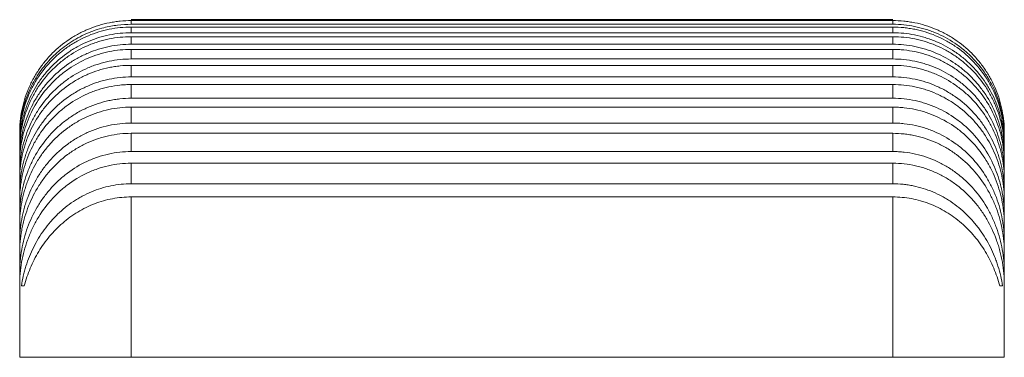
# Model space of a CAD drawing. Units: millimetres. Extents: x 155 to 1332, y 302 to 764.
# Drawn here: x 1067 to 1332, y 673 to 764 of the extents above; entities that cross this region are included whole.
import ezdxf

# ---------------------------------------------------------------- set-up
doc = ezdxf.new("R2010")
doc.units = ezdxf.units.MM
doc.header["$LTSCALE"] = 5

msp = doc.modelspace()

# ---------------------------------------------------------------- linework, layer by layer
at = {"color": 7, "linetype": 'Continuous', "lineweight": 15}
for p, q in [((1097.25, 764.18), (1302.25, 764.18)), ((1097.25, 763.92), (1097.25, 762.93)), ((1302.25, 763.92), (1097.25, 763.92)), ((1302.25, 762.93), (1302.25, 763.92)), ((1097.25, 762.93), (1302.25, 762.93)), ((1097.25, 762.17), (1097.25, 760.66)), ((1302.25, 762.17), (1097.25, 762.17)), ((1097.25, 760.66), (1302.25, 760.66)), ((1302.25, 760.66), (1302.25, 762.17)), ((1097.25, 759.59), (1097.25, 757.55)), ((1302.25, 759.59), (1097.25, 759.59)), ((1302.25, 757.55), (1302.25, 759.59)), ((1097.25, 757.55), (1302.25, 757.55)), ((1097.25, 756.16), (1097.25, 753.58)), ((1302.25, 756.16), (1097.25, 756.16)), ((1302.25, 753.58), (1302.25, 756.16)), ((1097.25, 753.58), (1302.25, 753.58)), ((1097.25, 751.87), (1097.25, 748.74)), ((1302.25, 751.87), (1097.25, 751.87)), ((1302.25, 748.74), (1302.25, 751.87)), ((1097.25, 748.74), (1302.25, 748.74)), ((1097.25, 746.69), (1097.25, 742.99)), ((1302.25, 746.69), (1097.25, 746.69)), ((1302.25, 742.99), (1302.25, 746.69)), ((1097.25, 742.99), (1302.25, 742.99)), ((1097.25, 740.6), (1097.25, 736.31)), ((1302.25, 740.6), (1097.25, 740.6)), ((1302.25, 736.31), (1302.25, 740.6)), ((1067.4, 734.76), (1067.25, 732.79)), ((1097.25, 736.31), (1302.25, 736.31)), ((1067.25, 732.79), (1067.25, 733.85)), ((1067.25, 730.37), (1067.25, 731.98)), ((1097.25, 733.55), (1097.25, 728.64)), ((1302.25, 733.55), (1097.25, 733.55)), ((1302.25, 728.64), (1302.25, 733.55)), ((1332.25, 731.98), (1332.25, 730.37)), ((1067.25, 727.05), (1067.25, 729.23)), ((1332.25, 729.23), (1332.25, 727.05)), ((1067.25, 725.57), (1067.25, 727.05)), ((1097.25, 728.64), (1302.25, 728.64)), ((1332.25, 725.57), (1332.25, 727.05)), ((1067.25, 722.82), (1067.25, 725.57)), ((1097.25, 725.5), (1097.25, 719.95)), ((1302.25, 725.5), (1097.25, 725.5)), ((1302.25, 719.95), (1302.25, 725.5)), ((1332.25, 725.57), (1332.25, 722.82)), ((1067.25, 720.98), (1067.25, 722.82)), ((1067.25, 717.64), (1067.25, 720.98)), ((1332.25, 720.98), (1332.25, 722.82)), ((1332.25, 720.98), (1332.25, 717.64)), ((1097.25, 719.95), (1302.25, 719.95)), ((1067.25, 715.44), (1067.25, 717.64)), ((1097.25, 716.41), (1097.25, 673.18)), ((1302.25, 716.41), (1097.25, 716.41)), ((1302.25, 673.18), (1302.25, 716.41)), ((1332.25, 715.44), (1332.25, 717.64)), ((1067.25, 711.48), (1067.25, 715.44)), ((1332.25, 715.44), (1332.25, 711.48)), ((1067.25, 708.91), (1067.25, 711.48)), ((1332.25, 708.91), (1332.25, 711.48)), ((1067.25, 704.3), (1067.25, 708.91)), ((1332.25, 708.91), (1332.25, 704.3)), ((1067.25, 701.34), (1067.25, 704.3)), ((1332.25, 701.34), (1332.25, 704.3)), ((1067.25, 696.06), (1067.25, 701.34)), ((1332.25, 701.34), (1332.25, 696.06)), ((1067.25, 692.67), (1067.25, 696.06)), ((1332.25, 692.67), (1332.25, 696.06)), ((1067.25, 673.18), (1067.25, 692.67)), ((1332.25, 692.67), (1332.25, 673.18)), ((1097.25, 673.18), (1302.25, 673.18))]:
    msp.add_line(p, q, dxfattribs=at)
for points, knots in [([(1067.25, 733.85), (1067.25, 734.34), (1067.26, 734.83), (1067.31, 735.82), (1067.34, 736.32), (1067.49, 737.79), (1067.63, 738.76), (1068.21, 741.65), (1068.77, 743.52), (1069.71, 745.8), (1069.92, 746.26), (1070.34, 747.15), (1070.56, 747.59), (1071.25, 748.89), (1072.26, 750.57), (1073.42, 752.15), (1074.35, 753.29), (1074.67, 753.66), (1075.34, 754.4), (1075.68, 754.76), (1077.42, 756.51), (1078.93, 757.75), (1081.37, 759.39), (1082.22, 759.9), (1083.52, 760.6), (1083.97, 760.82), (1084.86, 761.24), (1085.31, 761.44), (1087.58, 762.39), (1089.45, 762.96), (1091.86, 763.44), (1092.34, 763.52), (1093.32, 763.67), (1093.82, 763.73), (1095.29, 763.88), (1096.27, 763.92), (1097.25, 763.92)], [0, 0, 0, 0, 0.03125, 0.03125, 0.0625, 0.0625, 0.125, 0.125, 0.25, 0.25, 0.28125, 0.28125, 0.3125, 0.3125, 0.375, 0.4375, 0.4375, 0.46875, 0.46875, 0.5, 0.5, 0.625, 0.625, 0.6875, 0.6875, 0.71875, 0.71875, 0.75, 0.75, 0.875, 0.875, 0.90625, 0.90625, 0.9375, 0.9375, 1, 1, 1, 1]), ([(1302.25, 763.92), (1303.23, 763.92), (1304.21, 763.88), (1305.68, 763.73), (1306.18, 763.67), (1307.15, 763.52), (1307.64, 763.44), (1310.05, 762.96), (1311.92, 762.39), (1314.19, 761.44), (1314.64, 761.24), (1315.53, 760.82), (1315.98, 760.6), (1317.28, 759.89), (1318.12, 759.39), (1320.56, 757.75), (1322.07, 756.51), (1323.82, 754.76), (1324.16, 754.4), (1324.82, 753.66), (1325.14, 753.29), (1326.08, 752.15), (1326.66, 751.36), (1327.74, 749.73), (1328.24, 748.89), (1329.17, 747.16), (1329.59, 746.26), (1330.72, 743.52), (1331.29, 741.65), (1331.86, 738.76), (1332.01, 737.79), (1332.2, 735.82), (1332.25, 734.83), (1332.25, 733.85)], [0, 0, 0, 0, 0.0625, 0.0625, 0.09375, 0.09375, 0.125, 0.125, 0.25, 0.25, 0.28125, 0.28125, 0.3125, 0.3125, 0.375, 0.375, 0.5, 0.5, 0.53125, 0.53125, 0.5625, 0.5625, 0.625, 0.625, 0.6875, 0.6875, 0.75, 0.75, 0.875, 0.875, 0.9375, 0.9375, 1, 1, 1, 1]), ([(1067.25, 731.98), (1067.25, 732.97), (1067.3, 733.95), (1067.44, 735.43), (1067.5, 735.92), (1067.64, 736.9), (1067.73, 737.39), (1068.2, 739.8), (1068.77, 741.68), (1069.7, 743.96), (1069.9, 744.41), (1070.32, 745.31), (1070.54, 745.75), (1071.24, 747.06), (1071.74, 747.91), (1073.36, 750.36), (1074.6, 751.88), (1076.35, 753.65), (1076.71, 753.99), (1077.43, 754.66), (1077.81, 754.98), (1078.94, 755.92), (1079.73, 756.51), (1081.35, 757.61), (1082.19, 758.11), (1083.93, 759.05), (1084.83, 759.48), (1087.56, 760.62), (1089.44, 761.2), (1092.33, 761.78), (1093.3, 761.93), (1095.28, 762.12), (1096.27, 762.17), (1097.25, 762.17)], [0, 0, 0, 0, 0.0625, 0.0625, 0.09375, 0.09375, 0.125, 0.125, 0.25, 0.25, 0.28125, 0.28125, 0.3125, 0.3125, 0.375, 0.375, 0.5, 0.5, 0.53125, 0.53125, 0.5625, 0.5625, 0.625, 0.625, 0.6875, 0.6875, 0.75, 0.75, 0.875, 0.875, 0.9375, 0.9375, 1, 1, 1, 1]), ([(1097.25, 760.66), (1095.28, 760.66), (1093.33, 760.46), (1090.4, 759.87), (1089.44, 759.63), (1087.56, 759.05), (1086.63, 758.71), (1084.82, 757.95), (1083.93, 757.53), (1082.19, 756.59), (1081.34, 756.07), (1078.88, 754.4), (1077.38, 753.15), (1075.65, 751.39), (1075.31, 751.03), (1074.65, 750.3), (1074.32, 749.92), (1073.39, 748.76), (1072.8, 747.96), (1071.18, 745.5), (1070.26, 743.76), (1069.33, 741.46), (1069.15, 741), (1068.82, 740.06), (1068.67, 739.59), (1068.24, 738.17), (1067.77, 736.26), (1067.49, 734.32), (1067.34, 732.85), (1067.31, 732.35), (1067.26, 731.36), (1067.25, 730.86), (1067.25, 730.37)], [0, 0, 0, 0, 0.125, 0.125, 0.1875, 0.1875, 0.25, 0.25, 0.3125, 0.3125, 0.375, 0.375, 0.5, 0.5, 0.53125, 0.53125, 0.5625, 0.5625, 0.625, 0.625, 0.75, 0.75, 0.78125, 0.78125, 0.8125, 0.8125, 0.875, 0.9375, 0.9375, 0.96875, 0.96875, 1, 1, 1, 1]), ([(1097.25, 762.93), (1096.02, 762.88), (1093.56, 762.79), (1089.5, 762.01), (1085.13, 760.52), (1080.71, 758.1), (1076.72, 754.96), (1073.33, 751.21), (1070.58, 746.91), (1068.68, 742.33), (1067.64, 738.48), (1067.51, 736.23), (1067.47, 735.55)], [0, 0, 0, 0, 0.082545, 0.166366, 0.278081, 0.393024, 0.504946, 0.620091, 0.732439, 0.848018, 0.953821, 1, 1, 1, 1]), ([(1332.25, 732.79), (1332.25, 734.75), (1332.06, 736.7), (1331.58, 739.13), (1331.47, 739.61), (1331.23, 740.58), (1331.1, 741.05), (1330.68, 742.46), (1330.02, 744.31), (1329.19, 746.09), (1328.5, 747.39), (1328.25, 747.82), (1327.75, 748.67), (1327.48, 749.09), (1326.11, 751.16), (1324.87, 752.68), (1322.8, 754.76), (1322.08, 755.43), (1320.93, 756.37), (1320.54, 756.68), (1319.75, 757.27), (1319.34, 757.56), (1317.3, 758.93), (1315.58, 759.86), (1313.31, 760.81), (1312.85, 760.99), (1311.91, 761.32), (1311.44, 761.48), (1310.02, 761.91), (1309.07, 762.15), (1306.19, 762.73), (1304.23, 762.93), (1302.25, 762.93)], [0, 0, 0, 0, 0.125, 0.125, 0.15625, 0.15625, 0.1875, 0.1875, 0.25, 0.3125, 0.3125, 0.34375, 0.34375, 0.375, 0.375, 0.5, 0.5, 0.5625, 0.5625, 0.59375, 0.59375, 0.625, 0.625, 0.75, 0.75, 0.78125, 0.78125, 0.8125, 0.8125, 0.875, 0.875, 1, 1, 1, 1]), ([(1302.25, 762.17), (1303.23, 762.17), (1304.21, 762.12), (1305.69, 761.98), (1306.19, 761.91), (1307.16, 761.77), (1307.65, 761.68), (1310.06, 761.2), (1311.93, 760.62), (1314.66, 759.48), (1315.56, 759.05), (1317.3, 758.12), (1318.14, 757.61), (1320.58, 755.96), (1322.1, 754.71), (1324.89, 751.89), (1326.13, 750.36), (1327.76, 747.91), (1328.26, 747.06), (1329.18, 745.32), (1329.61, 744.41), (1330.73, 741.68), (1331.29, 739.8), (1331.77, 737.39), (1331.85, 736.9), (1332, 735.92), (1332.06, 735.43), (1332.2, 733.95), (1332.25, 732.97), (1332.25, 731.98)], [0, 0, 0, 0, 0.0625, 0.0625, 0.09375, 0.09375, 0.125, 0.125, 0.25, 0.25, 0.3125, 0.3125, 0.375, 0.375, 0.5, 0.5, 0.625, 0.625, 0.6875, 0.6875, 0.75, 0.75, 0.875, 0.875, 0.90625, 0.90625, 0.9375, 0.9375, 1, 1, 1, 1]), ([(1332.25, 730.37), (1332.25, 732.34), (1332.06, 734.29), (1331.58, 736.72), (1331.48, 737.21), (1331.24, 738.17), (1331.11, 738.65), (1330.68, 740.07), (1330.03, 741.93), (1329.2, 743.71), (1328.51, 745.02), (1328.27, 745.45), (1327.77, 746.3), (1327.5, 746.73), (1326.14, 748.8), (1324.9, 750.33), (1322.83, 752.43), (1322.1, 753.1), (1320.96, 754.05), (1320.57, 754.36), (1319.78, 754.96), (1319.37, 755.24), (1317.33, 756.63), (1315.6, 757.56), (1313.33, 758.52), (1312.87, 758.7), (1311.94, 759.04), (1311.46, 759.2), (1310.04, 759.63), (1309.08, 759.88), (1306.19, 760.46), (1304.23, 760.66), (1302.25, 760.66)], [0, 0, 0, 0, 0.125, 0.125, 0.15625, 0.15625, 0.1875, 0.1875, 0.25, 0.3125, 0.3125, 0.34375, 0.34375, 0.375, 0.375, 0.5, 0.5, 0.5625, 0.5625, 0.59375, 0.59375, 0.625, 0.625, 0.75, 0.75, 0.78125, 0.78125, 0.8125, 0.8125, 0.875, 0.875, 1, 1, 1, 1]), ([(1067.25, 729.23), (1067.25, 730.21), (1067.29, 731.2), (1067.44, 732.67), (1067.5, 733.16), (1067.64, 734.15), (1067.72, 734.64), (1068.2, 737.07), (1068.76, 738.96), (1069.87, 741.69), (1070.29, 742.59), (1070.98, 743.91), (1071.22, 744.35), (1071.73, 745.2), (1071.99, 745.62), (1073.34, 747.68), (1074.57, 749.21), (1076.3, 750.98), (1076.66, 751.32), (1077.39, 752), (1077.77, 752.33), (1078.91, 753.28), (1079.7, 753.87), (1082.14, 755.53), (1083.86, 756.48), (1086.16, 757.44), (1086.62, 757.63), (1087.55, 757.96), (1088.02, 758.12), (1089.43, 758.56), (1090.39, 758.8), (1092.31, 759.19), (1093.29, 759.34), (1095.26, 759.54), (1096.26, 759.59), (1097.25, 759.59)], [0, 0, 0, 0, 0.0625, 0.0625, 0.09375, 0.09375, 0.125, 0.125, 0.25, 0.25, 0.3125, 0.3125, 0.34375, 0.34375, 0.375, 0.375, 0.5, 0.5, 0.53125, 0.53125, 0.5625, 0.5625, 0.625, 0.625, 0.75, 0.75, 0.78125, 0.78125, 0.8125, 0.8125, 0.875, 0.875, 0.9375, 0.9375, 1, 1, 1, 1]), ([(1302.25, 759.59), (1303.23, 759.59), (1304.22, 759.54), (1306.2, 759.34), (1307.18, 759.19), (1310.08, 758.6), (1311.96, 758.02), (1314.7, 756.87), (1315.6, 756.44), (1317.34, 755.49), (1318.18, 754.98), (1319.8, 753.87), (1320.59, 753.28), (1321.72, 752.33), (1322.1, 752), (1322.82, 751.33), (1323.18, 750.98), (1324.92, 749.21), (1326.16, 747.68), (1327.78, 745.21), (1328.28, 744.36), (1328.97, 743.04), (1329.19, 742.59), (1329.61, 741.69), (1329.81, 741.24), (1330.74, 738.95), (1331.3, 737.07), (1331.77, 734.65), (1331.85, 734.16), (1332, 733.17), (1332.06, 732.68), (1332.2, 731.2), (1332.25, 730.21), (1332.25, 729.23)], [0, 0, 0, 0, 0.0625, 0.0625, 0.125, 0.125, 0.25, 0.25, 0.3125, 0.3125, 0.375, 0.375, 0.4375, 0.4375, 0.46875, 0.46875, 0.5, 0.5, 0.625, 0.625, 0.6875, 0.6875, 0.71875, 0.71875, 0.75, 0.75, 0.875, 0.875, 0.90625, 0.90625, 0.9375, 0.9375, 1, 1, 1, 1]), ([(1097.25, 757.55), (1096.26, 757.55), (1095.28, 757.5), (1093.3, 757.3), (1092.31, 757.15), (1089.4, 756.55), (1087.51, 755.97), (1085.24, 755), (1084.79, 754.8), (1083.89, 754.36), (1083.45, 754.13), (1082.14, 753.42), (1081.29, 752.9), (1078.85, 751.23), (1077.34, 749.96), (1075.6, 748.18), (1075.26, 747.81), (1074.6, 747.06), (1074.28, 746.69), (1073.36, 745.53), (1072.2, 743.93), (1071.2, 742.23), (1070.29, 740.47), (1069.87, 739.56), (1068.75, 736.8), (1068.19, 734.91), (1067.63, 732), (1067.49, 731.02), (1067.29, 729.03), (1067.25, 728.04), (1067.25, 727.05)], [0, 0, 0, 0, 0.0625, 0.0625, 0.125, 0.125, 0.25, 0.25, 0.28125, 0.28125, 0.3125, 0.3125, 0.375, 0.375, 0.5, 0.5, 0.53125, 0.53125, 0.5625, 0.5625, 0.625, 0.6875, 0.6875, 0.75, 0.75, 0.875, 0.875, 0.9375, 0.9375, 1, 1, 1, 1]), ([(1067.25, 725.57), (1067.25, 727.55), (1067.43, 729.52), (1068, 732.45), (1068.23, 733.42), (1068.8, 735.33), (1069.12, 736.26), (1070.22, 739.01), (1071.13, 740.77), (1073.31, 744.13), (1074.55, 745.68), (1076.61, 747.8), (1077.33, 748.48), (1078.85, 749.76), (1079.65, 750.37), (1082.11, 752.06), (1083.84, 753.01), (1086.57, 754.18), (1087.51, 754.52), (1089.42, 755.12), (1090.38, 755.37), (1093.29, 755.96), (1095.25, 756.16), (1097.25, 756.16)], [0, 0, 0, 0, 0.125, 0.125, 0.1875, 0.1875, 0.25, 0.25, 0.375, 0.375, 0.5, 0.5, 0.5625, 0.5625, 0.625, 0.625, 0.75, 0.75, 0.8125, 0.8125, 0.875, 0.875, 1, 1, 1, 1]), ([(1332.25, 727.05), (1332.25, 729.03), (1332.06, 730.99), (1331.5, 733.91), (1331.26, 734.89), (1330.69, 736.79), (1330.37, 737.73), (1329.26, 740.47), (1328.35, 742.22), (1326.72, 744.73), (1326.13, 745.54), (1324.9, 747.08), (1324.24, 747.82), (1322.87, 749.23), (1322.14, 749.9), (1320.63, 751.18), (1319.83, 751.79), (1317.37, 753.47), (1315.64, 754.42), (1312.91, 755.58), (1311.98, 755.92), (1310.07, 756.51), (1309.1, 756.76), (1306.2, 757.35), (1304.24, 757.55), (1302.25, 757.55)], [0, 0, 0, 0, 0.125, 0.125, 0.1875, 0.1875, 0.25, 0.25, 0.375, 0.375, 0.4375, 0.4375, 0.5, 0.5, 0.5625, 0.5625, 0.625, 0.625, 0.75, 0.75, 0.8125, 0.8125, 0.875, 0.875, 1, 1, 1, 1]), ([(1302.25, 756.16), (1302.74, 756.16), (1303.24, 756.15), (1304.23, 756.1), (1304.73, 756.06), (1306.22, 755.91), (1307.2, 755.76), (1310.11, 755.16), (1311.99, 754.57), (1314.29, 753.6), (1314.74, 753.39), (1315.64, 752.95), (1316.08, 752.72), (1317.38, 752.01), (1319.06, 750.97), (1320.63, 749.77), (1322.15, 748.49), (1322.89, 747.8), (1324.96, 745.66), (1326.19, 744.12), (1327.81, 741.63), (1328.31, 740.77), (1329.23, 738.99), (1329.64, 738.09), (1330.75, 735.34), (1331.3, 733.44), (1331.78, 731), (1331.86, 730.51), (1332, 729.52), (1332.06, 729.03), (1332.2, 727.54), (1332.25, 726.56), (1332.25, 725.57)], [0, 0, 0, 0, 0.03125, 0.03125, 0.0625, 0.0625, 0.125, 0.125, 0.25, 0.25, 0.28125, 0.28125, 0.3125, 0.3125, 0.375, 0.4375, 0.4375, 0.5, 0.5, 0.625, 0.625, 0.6875, 0.6875, 0.75, 0.75, 0.875, 0.875, 0.90625, 0.90625, 0.9375, 0.9375, 1, 1, 1, 1]), ([(1097.25, 753.58), (1096.25, 753.58), (1095.25, 753.53), (1093.26, 753.33), (1092.28, 753.17), (1090.34, 752.77), (1089.38, 752.52), (1087.96, 752.08), (1087.49, 751.92), (1086.56, 751.57), (1086.09, 751.38), (1083.79, 750.39), (1082.06, 749.43), (1079.61, 747.73), (1078.83, 747.13), (1077.68, 746.15), (1077.31, 745.82), (1076.58, 745.13), (1076.23, 744.78), (1074.51, 742.99), (1073.28, 741.44), (1071.66, 738.93), (1071.16, 738.05), (1070.25, 736.28), (1069.84, 735.38), (1068.74, 732.62), (1068.18, 730.71), (1067.62, 727.76), (1067.48, 726.77), (1067.29, 724.79), (1067.25, 723.8), (1067.25, 722.82)], [0, 0, 0, 0, 0.0625, 0.0625, 0.125, 0.125, 0.1875, 0.1875, 0.21875, 0.21875, 0.25, 0.25, 0.375, 0.375, 0.4375, 0.4375, 0.46875, 0.46875, 0.5, 0.5, 0.625, 0.625, 0.6875, 0.6875, 0.75, 0.75, 0.875, 0.875, 0.9375, 0.9375, 1, 1, 1, 1]), ([(1332.25, 722.82), (1332.25, 724.8), (1332.06, 726.78), (1331.6, 729.22), (1331.49, 729.71), (1331.26, 730.68), (1331.13, 731.16), (1330.71, 732.61), (1330.38, 733.55), (1329.28, 736.31), (1328.38, 738.07), (1327.03, 740.17), (1326.75, 740.59), (1326.17, 741.41), (1325.87, 741.8), (1324.94, 742.98), (1324.29, 743.72), (1322.91, 745.15), (1322.19, 745.83), (1321.06, 746.79), (1320.67, 747.11), (1319.88, 747.72), (1319.48, 748.01), (1317.42, 749.44), (1315.68, 750.4), (1312.95, 751.58), (1312.02, 751.92), (1310.59, 752.37), (1310.1, 752.51), (1309.13, 752.77), (1308.65, 752.88), (1306.21, 753.38), (1304.24, 753.58), (1302.25, 753.58)], [0, 0, 0, 0, 0.125, 0.125, 0.15625, 0.15625, 0.1875, 0.1875, 0.25, 0.25, 0.375, 0.375, 0.40625, 0.40625, 0.4375, 0.4375, 0.5, 0.5, 0.5625, 0.5625, 0.59375, 0.59375, 0.625, 0.625, 0.75, 0.75, 0.8125, 0.8125, 0.84375, 0.84375, 0.875, 0.875, 1, 1, 1, 1]), ([(1067.25, 720.98), (1067.25, 723), (1067.44, 724.98), (1067.99, 727.9), (1068.22, 728.87), (1068.64, 730.3), (1068.79, 730.78), (1069.11, 731.73), (1069.29, 732.2), (1070.21, 734.53), (1071.11, 736.3), (1072.72, 738.8), (1073.29, 739.62), (1074.22, 740.8), (1074.54, 741.19), (1075.2, 741.95), (1075.54, 742.32), (1077.26, 744.11), (1078.76, 745.4), (1080.81, 746.83), (1081.22, 747.11), (1082.07, 747.64), (1082.51, 747.89), (1083.82, 748.63), (1084.71, 749.07), (1087.45, 750.25), (1089.34, 750.85), (1091.8, 751.36), (1092.29, 751.45), (1093.28, 751.6), (1093.78, 751.67), (1095.26, 751.82), (1096.26, 751.87), (1097.25, 751.87)], [0, 0, 0, 0, 0.125, 0.125, 0.1875, 0.1875, 0.21875, 0.21875, 0.25, 0.25, 0.375, 0.375, 0.4375, 0.4375, 0.46875, 0.46875, 0.5, 0.5, 0.625, 0.625, 0.65625, 0.65625, 0.6875, 0.6875, 0.75, 0.75, 0.875, 0.875, 0.90625, 0.90625, 0.9375, 0.9375, 1, 1, 1, 1]), ([(1302.25, 751.87), (1303.25, 751.87), (1304.26, 751.82), (1306.24, 751.61), (1307.22, 751.46), (1309.16, 751.06), (1310.13, 750.8), (1311.55, 750.35), (1312.02, 750.19), (1312.96, 749.84), (1313.43, 749.65), (1315.73, 748.66), (1317.46, 747.69), (1319.9, 745.98), (1320.69, 745.37), (1322.22, 744.06), (1322.95, 743.38), (1325.01, 741.22), (1326.23, 739.66), (1327.85, 737.13), (1328.35, 736.26), (1329.26, 734.48), (1329.67, 733.57), (1330.4, 731.73), (1330.72, 730.79), (1331.13, 729.36), (1331.26, 728.87), (1331.49, 727.9), (1331.6, 727.41), (1332.06, 724.95), (1332.25, 722.97), (1332.25, 720.98)], [0, 0, 0, 0, 0.0625, 0.0625, 0.125, 0.125, 0.1875, 0.1875, 0.21875, 0.21875, 0.25, 0.25, 0.375, 0.375, 0.4375, 0.4375, 0.5, 0.5, 0.625, 0.625, 0.6875, 0.6875, 0.75, 0.75, 0.8125, 0.8125, 0.84375, 0.84375, 0.875, 0.875, 1, 1, 1, 1]), ([(1097.25, 748.74), (1095.25, 748.74), (1093.26, 748.53), (1090.82, 748.02), (1090.33, 747.91), (1089.35, 747.65), (1088.87, 747.51), (1087.43, 747.05), (1086.5, 746.7), (1084.67, 745.9), (1083.78, 745.45), (1082.04, 744.48), (1081.19, 743.94), (1078.72, 742.2), (1077.21, 740.89), (1075.15, 738.72), (1074.5, 737.96), (1073.58, 736.77), (1073.28, 736.36), (1072.7, 735.54), (1072.42, 735.12), (1071.08, 733.01), (1070.19, 731.23), (1069.27, 728.9), (1069.1, 728.43), (1068.78, 727.47), (1068.63, 726.99), (1068.21, 725.54), (1067.98, 724.57), (1067.43, 721.63), (1067.25, 719.65), (1067.25, 717.64)], [0, 0, 0, 0, 0.125, 0.125, 0.15625, 0.15625, 0.1875, 0.1875, 0.25, 0.25, 0.3125, 0.3125, 0.375, 0.375, 0.5, 0.5, 0.5625, 0.5625, 0.59375, 0.59375, 0.625, 0.625, 0.75, 0.75, 0.78125, 0.78125, 0.8125, 0.8125, 0.875, 0.875, 1, 1, 1, 1]), ([(1332.25, 717.64), (1332.25, 718.14), (1332.24, 718.64), (1332.19, 719.65), (1332.15, 720.15), (1332.01, 721.64), (1331.88, 722.63), (1331.51, 724.58), (1331.28, 725.55), (1330.87, 726.99), (1330.72, 727.47), (1330.4, 728.42), (1330.22, 728.9), (1329.3, 731.24), (1328.4, 733.02), (1326.81, 735.54), (1326.23, 736.36), (1325.01, 737.94), (1324.34, 738.71), (1322.28, 740.9), (1320.77, 742.2), (1318.33, 743.92), (1317.48, 744.46), (1315.72, 745.45), (1314.82, 745.9), (1312.08, 747.1), (1310.18, 747.71), (1307.24, 748.32), (1306.23, 748.48), (1304.24, 748.69), (1303.24, 748.74), (1302.25, 748.74)], [0, 0, 0, 0, 0.03125, 0.03125, 0.0625, 0.0625, 0.125, 0.125, 0.1875, 0.1875, 0.21875, 0.21875, 0.25, 0.25, 0.375, 0.375, 0.4375, 0.4375, 0.5, 0.5, 0.625, 0.625, 0.6875, 0.6875, 0.75, 0.75, 0.875, 0.875, 0.9375, 0.9375, 1, 1, 1, 1]), ([(1067.25, 715.44), (1067.25, 716.44), (1067.29, 717.44), (1067.43, 718.94), (1067.49, 719.44), (1067.63, 720.44), (1067.71, 720.94), (1068.17, 723.41), (1068.72, 725.33), (1069.8, 728.12), (1070.21, 729.04), (1070.89, 730.39), (1071.12, 730.84), (1071.62, 731.72), (1071.88, 732.15), (1073.21, 734.27), (1074.43, 735.85), (1076.14, 737.67), (1076.49, 738.03), (1077.22, 738.73), (1077.59, 739.07), (1078.73, 740.07), (1079.52, 740.69), (1081.97, 742.42), (1083.7, 743.41), (1086, 744.42), (1086.47, 744.62), (1087.42, 744.97), (1087.89, 745.14), (1089.33, 745.6), (1090.29, 745.86), (1092.24, 746.27), (1093.23, 746.43), (1094.73, 746.59), (1095.23, 746.62), (1096.24, 746.68), (1096.74, 746.69), (1097.25, 746.69)], [0, 0, 0, 0, 0.0625, 0.0625, 0.09375, 0.09375, 0.125, 0.125, 0.25, 0.25, 0.3125, 0.3125, 0.34375, 0.34375, 0.375, 0.375, 0.5, 0.5, 0.53125, 0.53125, 0.5625, 0.5625, 0.625, 0.625, 0.75, 0.75, 0.78125, 0.78125, 0.8125, 0.8125, 0.875, 0.875, 0.9375, 0.9375, 0.96875, 0.96875, 1, 1, 1, 1]), ([(1302.25, 746.69), (1304.25, 746.69), (1306.24, 746.48), (1308.69, 745.97), (1309.18, 745.85), (1310.16, 745.59), (1310.65, 745.45), (1312.08, 744.99), (1313.02, 744.63), (1314.85, 743.83), (1315.74, 743.38), (1317.05, 742.64), (1317.48, 742.38), (1318.33, 741.84), (1318.75, 741.56), (1320.81, 740.1), (1322.31, 738.78), (1324.37, 736.6), (1325.02, 735.83), (1325.94, 734.63), (1326.24, 734.23), (1326.82, 733.4), (1327.09, 732.98), (1328.43, 730.86), (1329.32, 729.08), (1330.41, 726.27), (1330.74, 725.31), (1331.29, 723.37), (1331.51, 722.4), (1332.06, 719.45), (1332.25, 717.46), (1332.25, 715.44)], [0, 0, 0, 0, 0.125, 0.125, 0.15625, 0.15625, 0.1875, 0.1875, 0.25, 0.25, 0.3125, 0.3125, 0.34375, 0.34375, 0.375, 0.375, 0.5, 0.5, 0.5625, 0.5625, 0.59375, 0.59375, 0.625, 0.625, 0.75, 0.75, 0.8125, 0.8125, 0.875, 0.875, 1, 1, 1, 1]), ([(1097.25, 742.99), (1096.24, 742.99), (1095.24, 742.94), (1093.73, 742.78), (1093.22, 742.71), (1092.22, 742.55), (1091.73, 742.46), (1089.27, 741.93), (1087.37, 741.31), (1085.06, 740.29), (1084.6, 740.07), (1083.69, 739.61), (1083.25, 739.37), (1081.94, 738.61), (1081.1, 738.07), (1079.47, 736.9), (1078.68, 736.27), (1077.17, 734.94), (1076.44, 734.23), (1074.38, 732.01), (1073.17, 730.41), (1071.58, 727.85), (1071.09, 726.96), (1070.19, 725.15), (1069.78, 724.22), (1068.7, 721.41), (1068.16, 719.48), (1067.61, 716.5), (1067.47, 715.49), (1067.29, 713.48), (1067.25, 712.48), (1067.25, 711.48)], [0, 0, 0, 0, 0.0625, 0.0625, 0.09375, 0.09375, 0.125, 0.125, 0.25, 0.25, 0.28125, 0.28125, 0.3125, 0.3125, 0.375, 0.375, 0.4375, 0.4375, 0.5, 0.5, 0.625, 0.625, 0.6875, 0.6875, 0.75, 0.75, 0.875, 0.875, 0.9375, 0.9375, 1, 1, 1, 1]), ([(1332.25, 711.48), (1332.25, 713.49), (1332.07, 715.49), (1331.61, 717.98), (1331.51, 718.47), (1331.28, 719.46), (1331.15, 719.95), (1330.74, 721.41), (1330.43, 722.36), (1329.35, 725.16), (1328.46, 726.97), (1326.32, 730.42), (1325.1, 732.02), (1323.06, 734.22), (1322.34, 734.93), (1321.2, 735.93), (1320.82, 736.25), (1320.02, 736.89), (1319.62, 737.19), (1317.56, 738.67), (1315.82, 739.67), (1313.07, 740.89), (1312.13, 741.26), (1310.68, 741.73), (1310.19, 741.87), (1309.22, 742.14), (1308.73, 742.26), (1306.27, 742.78), (1304.27, 742.99), (1302.25, 742.99)], [0, 0, 0, 0, 0.125, 0.125, 0.15625, 0.15625, 0.1875, 0.1875, 0.25, 0.25, 0.375, 0.375, 0.5, 0.5, 0.5625, 0.5625, 0.59375, 0.59375, 0.625, 0.625, 0.75, 0.75, 0.8125, 0.8125, 0.84375, 0.84375, 0.875, 0.875, 1, 1, 1, 1]), ([(1067.25, 708.91), (1067.25, 709.93), (1067.29, 710.94), (1067.48, 712.95), (1067.61, 713.95), (1067.97, 715.92), (1068.2, 716.91), (1068.6, 718.36), (1068.75, 718.85), (1069.07, 719.81), (1069.24, 720.29), (1070.14, 722.67), (1071.03, 724.47), (1072.61, 727.04), (1073.17, 727.87), (1074.39, 729.49), (1075.05, 730.27), (1077.11, 732.51), (1078.61, 733.85), (1081.05, 735.62), (1081.9, 736.17), (1083.22, 736.94), (1083.67, 737.18), (1084.57, 737.64), (1085.03, 737.86), (1087.33, 738.89), (1089.24, 739.52), (1092.21, 740.17), (1093.22, 740.33), (1095.23, 740.54), (1096.24, 740.6), (1097.25, 740.6)], [0, 0, 0, 0, 0.0625, 0.0625, 0.125, 0.125, 0.1875, 0.1875, 0.21875, 0.21875, 0.25, 0.25, 0.375, 0.375, 0.4375, 0.4375, 0.5, 0.5, 0.625, 0.625, 0.6875, 0.6875, 0.71875, 0.71875, 0.75, 0.75, 0.875, 0.875, 0.9375, 0.9375, 1, 1, 1, 1]), ([(1302.25, 740.6), (1302.75, 740.6), (1303.26, 740.58), (1304.27, 740.53), (1304.78, 740.49), (1306.29, 740.33), (1307.29, 740.17), (1309.26, 739.74), (1310.23, 739.48), (1312.14, 738.85), (1313.09, 738.48), (1315.87, 737.23), (1317.62, 736.22), (1320.06, 734.45), (1320.85, 733.81), (1321.99, 732.8), (1322.36, 732.45), (1323.08, 731.74), (1323.43, 731.38), (1325.14, 729.52), (1326.35, 727.91), (1327.94, 725.33), (1328.44, 724.43), (1329.33, 722.62), (1329.73, 721.69), (1330.44, 719.81), (1330.76, 718.86), (1331.3, 716.92), (1331.52, 715.93), (1332.07, 712.92), (1332.25, 710.92), (1332.25, 708.91)], [0, 0, 0, 0, 0.03125, 0.03125, 0.0625, 0.0625, 0.125, 0.125, 0.1875, 0.1875, 0.25, 0.25, 0.375, 0.375, 0.4375, 0.4375, 0.46875, 0.46875, 0.5, 0.5, 0.625, 0.625, 0.6875, 0.6875, 0.75, 0.75, 0.8125, 0.8125, 0.875, 0.875, 1, 1, 1, 1]), ([(1097.25, 736.31), (1095.22, 736.31), (1093.21, 736.09), (1090.23, 735.44), (1089.23, 735.17), (1087.3, 734.52), (1086.36, 734.15), (1084.52, 733.32), (1083.62, 732.85), (1082.31, 732.08), (1081.88, 731.81), (1081.02, 731.25), (1080.6, 730.95), (1078.55, 729.44), (1077.05, 728.09), (1075.35, 726.21), (1075.01, 725.83), (1074.37, 725.04), (1074.05, 724.63), (1073.13, 723.41), (1072.57, 722.56), (1071, 719.96), (1070.11, 718.14), (1069.22, 715.75), (1069.05, 715.27), (1068.74, 714.3), (1068.59, 713.81), (1068.19, 712.35), (1067.97, 711.36), (1067.61, 709.37), (1067.47, 708.37), (1067.34, 706.85), (1067.3, 706.35), (1067.26, 705.33), (1067.25, 704.82), (1067.25, 704.3)], [0, 0, 0, 0, 0.125, 0.125, 0.1875, 0.1875, 0.25, 0.25, 0.3125, 0.3125, 0.34375, 0.34375, 0.375, 0.375, 0.5, 0.5, 0.53125, 0.53125, 0.5625, 0.5625, 0.625, 0.625, 0.75, 0.75, 0.78125, 0.78125, 0.8125, 0.8125, 0.875, 0.875, 0.9375, 0.9375, 0.96875, 0.96875, 1, 1, 1, 1]), ([(1332.25, 704.3), (1332.25, 705.32), (1332.2, 706.33), (1332.07, 707.85), (1332.01, 708.36), (1331.88, 709.38), (1331.8, 709.88), (1331.35, 712.38), (1330.81, 714.32), (1329.75, 717.17), (1329.35, 718.1), (1328.68, 719.48), (1328.45, 719.94), (1327.96, 720.83), (1327.71, 721.28), (1326.39, 723.44), (1325.19, 725.06), (1323.49, 726.94), (1323.14, 727.31), (1322.42, 728.03), (1322.05, 728.38), (1320.91, 729.41), (1320.12, 730.05), (1317.68, 731.85), (1315.94, 732.88), (1313.62, 733.93), (1313.14, 734.14), (1312.19, 734.51), (1311.71, 734.68), (1310.27, 735.17), (1309.29, 735.44), (1307.32, 735.87), (1306.32, 736.03), (1304.8, 736.2), (1304.29, 736.24), (1303.27, 736.29), (1302.76, 736.31), (1302.25, 736.31)], [0, 0, 0, 0, 0.0625, 0.0625, 0.09375, 0.09375, 0.125, 0.125, 0.25, 0.25, 0.3125, 0.3125, 0.34375, 0.34375, 0.375, 0.375, 0.5, 0.5, 0.53125, 0.53125, 0.5625, 0.5625, 0.625, 0.625, 0.75, 0.75, 0.78125, 0.78125, 0.8125, 0.8125, 0.875, 0.875, 0.9375, 0.9375, 0.96875, 0.96875, 1, 1, 1, 1]), ([(1067.25, 701.34), (1067.25, 703.37), (1067.42, 705.39), (1067.87, 707.9), (1067.97, 708.4), (1068.19, 709.4), (1068.32, 709.9), (1068.72, 711.39), (1069.03, 712.36), (1070.09, 715.21), (1070.96, 717.04), (1072.54, 719.67), (1073.11, 720.53), (1074.32, 722.18), (1074.97, 722.97), (1077, 725.23), (1078.49, 726.6), (1080.55, 728.13), (1080.97, 728.42), (1081.83, 728.99), (1082.26, 729.26), (1083.58, 730.04), (1084.47, 730.52), (1086.32, 731.36), (1087.26, 731.74), (1088.71, 732.23), (1089.2, 732.38), (1090.19, 732.65), (1090.69, 732.78), (1093.19, 733.33), (1095.21, 733.55), (1097.25, 733.55)], [0, 0, 0, 0, 0.125, 0.125, 0.15625, 0.15625, 0.1875, 0.1875, 0.25, 0.25, 0.375, 0.375, 0.4375, 0.4375, 0.5, 0.5, 0.625, 0.625, 0.65625, 0.65625, 0.6875, 0.6875, 0.75, 0.75, 0.8125, 0.8125, 0.84375, 0.84375, 0.875, 0.875, 1, 1, 1, 1]), ([(1302.25, 733.55), (1303.26, 733.55), (1304.27, 733.49), (1305.79, 733.33), (1306.3, 733.26), (1307.31, 733.1), (1307.81, 733), (1310.31, 732.45), (1312.23, 731.8), (1314.54, 730.74), (1315, 730.51), (1315.91, 730.04), (1316.36, 729.79), (1317.68, 729), (1318.53, 728.44), (1320.97, 726.62), (1322.47, 725.25), (1325.22, 722.2), (1326.42, 720.56), (1327.99, 717.95), (1328.47, 717.05), (1329.14, 715.67), (1329.35, 715.2), (1329.75, 714.26), (1329.94, 713.79), (1330.82, 711.4), (1331.35, 709.44), (1331.89, 706.44), (1332.02, 705.42), (1332.2, 703.38), (1332.25, 702.36), (1332.25, 701.34)], [0, 0, 0, 0, 0.0625, 0.0625, 0.09375, 0.09375, 0.125, 0.125, 0.25, 0.25, 0.28125, 0.28125, 0.3125, 0.3125, 0.375, 0.375, 0.5, 0.5, 0.625, 0.625, 0.6875, 0.6875, 0.71875, 0.71875, 0.75, 0.75, 0.875, 0.875, 0.9375, 0.9375, 1, 1, 1, 1]), ([(1097.25, 728.64), (1096.22, 728.64), (1095.19, 728.59), (1093.15, 728.36), (1092.14, 728.19), (1090.15, 727.74), (1089.17, 727.46), (1087.23, 726.8), (1086.27, 726.41), (1083.48, 725.11), (1081.73, 724.05), (1079.69, 722.51), (1079.28, 722.19), (1078.49, 721.53), (1078.11, 721.19), (1076.98, 720.14), (1076.26, 719.41), (1074.91, 717.88), (1074.27, 717.08), (1073.37, 715.84), (1073.08, 715.42), (1072.52, 714.56), (1072.25, 714.12), (1070.94, 711.9), (1070.07, 710.05), (1069.02, 707.18), (1068.71, 706.2), (1068.18, 704.22), (1067.96, 703.21), (1067.6, 701.18), (1067.47, 700.16), (1067.34, 698.62), (1067.3, 698.11), (1067.26, 697.08), (1067.25, 696.57), (1067.25, 696.06)], [0, 0, 0, 0, 0.0625, 0.0625, 0.125, 0.125, 0.1875, 0.1875, 0.25, 0.25, 0.375, 0.375, 0.40625, 0.40625, 0.4375, 0.4375, 0.5, 0.5, 0.5625, 0.5625, 0.59375, 0.59375, 0.625, 0.625, 0.75, 0.75, 0.8125, 0.8125, 0.875, 0.875, 0.9375, 0.9375, 0.96875, 0.96875, 1, 1, 1, 1]), ([(1332.25, 696.06), (1332.25, 697.09), (1332.2, 698.13), (1332.02, 700.18), (1331.89, 701.19), (1331.36, 704.21), (1330.84, 706.18), (1329.78, 709.08), (1329.38, 710.04), (1328.51, 711.89), (1328.03, 712.79), (1326.48, 715.43), (1325.29, 717.08), (1323.58, 719.01), (1323.23, 719.39), (1322.51, 720.13), (1322.14, 720.49), (1321.01, 721.53), (1320.23, 722.19), (1318.61, 723.42), (1317.76, 723.99), (1316.45, 724.78), (1316, 725.04), (1315.1, 725.52), (1314.63, 725.76), (1312.29, 726.85), (1310.36, 727.51), (1307.37, 728.19), (1306.36, 728.36), (1304.82, 728.53), (1304.3, 728.57), (1303.27, 728.63), (1302.76, 728.64), (1302.25, 728.64)], [0, 0, 0, 0, 0.0625, 0.0625, 0.125, 0.125, 0.25, 0.25, 0.3125, 0.3125, 0.375, 0.375, 0.5, 0.5, 0.53125, 0.53125, 0.5625, 0.5625, 0.625, 0.625, 0.6875, 0.6875, 0.71875, 0.71875, 0.75, 0.75, 0.875, 0.875, 0.9375, 0.9375, 0.96875, 0.96875, 1, 1, 1, 1]), ([(1067.25, 692.67), (1067.25, 693.71), (1067.29, 694.74), (1067.47, 696.8), (1067.6, 697.84), (1068.13, 700.89), (1068.66, 702.87), (1069.7, 705.76), (1070.09, 706.71), (1070.96, 708.58), (1071.45, 709.51), (1073, 712.18), (1074.2, 713.84), (1076.22, 716.15), (1076.93, 716.89), (1078.06, 717.95), (1078.45, 718.3), (1079.24, 718.97), (1079.64, 719.29), (1081.69, 720.85), (1083.43, 721.92), (1085.75, 723.02), (1086.22, 723.23), (1087.18, 723.62), (1087.67, 723.8), (1089.14, 724.31), (1090.13, 724.59), (1093.13, 725.27), (1095.17, 725.5), (1097.25, 725.5)], [0, 0, 0, 0, 0.0625, 0.0625, 0.125, 0.125, 0.25, 0.25, 0.3125, 0.3125, 0.375, 0.375, 0.5, 0.5, 0.5625, 0.5625, 0.59375, 0.59375, 0.625, 0.625, 0.75, 0.75, 0.78125, 0.78125, 0.8125, 0.8125, 0.875, 0.875, 1, 1, 1, 1]), ([(1302.25, 725.5), (1304.31, 725.5), (1306.35, 725.28), (1308.85, 724.71), (1309.35, 724.58), (1310.35, 724.3), (1310.85, 724.14), (1312.31, 723.63), (1313.26, 723.24), (1315.12, 722.37), (1316.02, 721.88), (1317.34, 721.08), (1317.77, 720.8), (1318.62, 720.22), (1319.04, 719.91), (1321.1, 718.34), (1322.59, 716.94), (1324.28, 715), (1324.61, 714.61), (1325.25, 713.8), (1325.57, 713.38), (1326.47, 712.12), (1327.03, 711.26), (1328.58, 708.6), (1329.44, 706.74), (1330.32, 704.31), (1330.49, 703.81), (1330.79, 702.83), (1330.94, 702.33), (1331.33, 700.83), (1331.55, 699.82), (1332.08, 696.76), (1332.25, 694.71), (1332.25, 692.67)], [0, 0, 0, 0, 0.125, 0.125, 0.15625, 0.15625, 0.1875, 0.1875, 0.25, 0.25, 0.3125, 0.3125, 0.34375, 0.34375, 0.375, 0.375, 0.5, 0.5, 0.53125, 0.53125, 0.5625, 0.5625, 0.625, 0.625, 0.75, 0.75, 0.78125, 0.78125, 0.8125, 0.8125, 0.875, 0.875, 1, 1, 1, 1]), ([(1097.25, 719.95), (1095.43, 719.95), (1093.6, 719.77), (1089.98, 719.03), (1088.24, 718.48), (1085.71, 717.42), (1084.89, 717.03), (1083.67, 716.37), (1083.27, 716.14), (1082.48, 715.67), (1082.09, 715.42), (1080.18, 714.15), (1078.77, 713), (1077.12, 711.4), (1076.8, 711.07), (1076.17, 710.4), (1075.86, 710.06), (1074.96, 709.01), (1074.39, 708.3), (1072.78, 706.08), (1071.83, 704.51), (1070.6, 702.05), (1070.22, 701.2), (1069.53, 699.5), (1069.22, 698.63), (1068.8, 697.31), (1068.67, 696.87), (1068.43, 695.98), (1068.32, 695.54), (1068, 694.2), (1067.83, 693.31), (1067.69, 692.41)], [0, 0, 0, 0, 0.125, 0.125, 0.25, 0.25, 0.3125, 0.3125, 0.34375, 0.34375, 0.375, 0.375, 0.5, 0.5, 0.53125, 0.53125, 0.5625, 0.5625, 0.625, 0.625, 0.75, 0.75, 0.8125, 0.8125, 0.875, 0.875, 0.90625, 0.90625, 0.9375, 0.9375, 1, 1, 1, 1]), ([(1331.8, 692.41), (1331.52, 694.21), (1331.11, 695.99), (1330.41, 698.19), (1330.27, 698.63), (1329.96, 699.5), (1329.79, 699.93), (1329.28, 701.2), (1328.9, 702.03), (1327.68, 704.48), (1326.74, 706.04), (1325.4, 707.9), (1325.12, 708.26), (1324.55, 708.99), (1324.25, 709.34), (1323.35, 710.39), (1322.72, 711.06), (1320.76, 712.97), (1319.35, 714.12), (1317.45, 715.39), (1317.06, 715.64), (1316.27, 716.12), (1315.87, 716.35), (1314.65, 717.01), (1313.82, 717.4), (1311.3, 718.47), (1309.55, 719.02), (1307.31, 719.48), (1306.85, 719.56), (1305.94, 719.7), (1305.48, 719.76), (1304.1, 719.9), (1303.17, 719.95), (1302.25, 719.95)], [0, 0, 0, 0, 0.125, 0.125, 0.15625, 0.15625, 0.1875, 0.1875, 0.25, 0.25, 0.375, 0.375, 0.40625, 0.40625, 0.4375, 0.4375, 0.5, 0.5, 0.625, 0.625, 0.65625, 0.65625, 0.6875, 0.6875, 0.75, 0.75, 0.875, 0.875, 0.90625, 0.90625, 0.9375, 0.9375, 1, 1, 1, 1]), ([(1068.48, 692.41), (1068.69, 693.23), (1068.93, 694.03), (1069.48, 695.63), (1069.78, 696.43), (1070.76, 698.76), (1071.52, 700.25), (1073.24, 703.12), (1074.22, 704.49), (1075.84, 706.44), (1076.41, 707.06), (1077.59, 708.26), (1078.19, 708.83), (1080.09, 710.47), (1081.43, 711.46), (1083.59, 712.77), (1084.34, 713.18), (1085.85, 713.92), (1086.62, 714.26), (1088.96, 715.16), (1090.56, 715.62), (1093.05, 716.09), (1093.89, 716.21), (1095.57, 716.37), (1096.41, 716.41), (1097.25, 716.41)], [0, 0, 0, 0, 0.0625, 0.0625, 0.125, 0.125, 0.25, 0.25, 0.375, 0.375, 0.4375, 0.4375, 0.5, 0.5, 0.625, 0.625, 0.6875, 0.6875, 0.75, 0.75, 0.875, 0.875, 0.9375, 0.9375, 1, 1, 1, 1]), ([(1302.25, 716.41), (1303.93, 716.41), (1305.6, 716.25), (1308.07, 715.79), (1308.88, 715.6), (1310.1, 715.25), (1310.51, 715.12), (1311.31, 714.86), (1311.71, 714.71), (1313.67, 713.95), (1315.17, 713.21), (1317.32, 711.91), (1318.02, 711.44), (1319.39, 710.44), (1320.05, 709.92), (1321.95, 708.27), (1323.12, 707.07), (1324.74, 705.14), (1325.25, 704.47), (1326.23, 703.09), (1326.69, 702.39), (1327.99, 700.23), (1328.75, 698.74), (1329.72, 696.42), (1330.02, 695.63), (1330.56, 694.03), (1330.8, 693.22), (1331.02, 692.41)], [0, 0, 0, 0, 0.125, 0.125, 0.1875, 0.1875, 0.21875, 0.21875, 0.25, 0.25, 0.375, 0.375, 0.4375, 0.4375, 0.5, 0.5, 0.625, 0.625, 0.6875, 0.6875, 0.75, 0.75, 0.875, 0.875, 0.9375, 0.9375, 1, 1, 1, 1]), ([(1067.69, 692.41), (1067.79, 692.41), (1067.9, 692.41), (1068.1, 692.41), (1068.17, 692.41), (1068.31, 692.41), (1068.39, 692.41), (1068.48, 692.41)], [0, 0, 0, 0, 0.5, 0.5, 0.75, 0.75, 1, 1, 1, 1]), ([(1331.02, 692.41), (1331.18, 692.41), (1331.33, 692.41), (1331.59, 692.41), (1331.71, 692.41), (1331.8, 692.41)], [0, 0, 0, 0, 0.5, 0.5, 1, 1, 1, 1]), ([(1097.25, 673.18), (1095.79, 673.18), (1094.37, 673.18), (1092.29, 673.18), (1091.61, 673.18), (1090.59, 673.18), (1090.25, 673.18), (1089.59, 673.18), (1089.26, 673.18), (1087.65, 673.18), (1086.44, 673.18), (1084.71, 673.18), (1084.15, 673.18), (1083.07, 673.18), (1082.55, 673.18), (1081.05, 673.18), (1080.12, 673.18), (1078.83, 673.18), (1078.41, 673.18), (1077.6, 673.18), (1077.21, 673.18), (1075.34, 673.18), (1074.1, 673.18), (1071.96, 673.18), (1071.08, 673.18), (1069.97, 673.18), (1069.64, 673.18), (1069.05, 673.18), (1068.79, 673.18), (1068.11, 673.18), (1067.78, 673.18), (1067.35, 673.18), (1067.25, 673.18), (1067.25, 673.18)], [0, 0, 0, 0, 0.0625, 0.0625, 0.09375, 0.09375, 0.109375, 0.109375, 0.125, 0.125, 0.1875, 0.1875, 0.21875, 0.21875, 0.25, 0.25, 0.3125, 0.3125, 0.34375, 0.34375, 0.375, 0.375, 0.5, 0.5, 0.625, 0.625, 0.6875, 0.6875, 0.75, 0.75, 0.875, 0.875, 1, 1, 1, 1]), ([(1332.25, 673.18), (1332.25, 673.18), (1332.15, 673.18), (1331.72, 673.18), (1331.39, 673.18), (1330.49, 673.18), (1329.92, 673.18), (1328.82, 673.18), (1328.41, 673.18), (1327.52, 673.18), (1327.03, 673.18), (1325.95, 673.18), (1325.37, 673.18), (1324.42, 673.18), (1324.09, 673.18), (1323.4, 673.18), (1323.04, 673.18), (1321.92, 673.18), (1321.12, 673.18), (1319.39, 673.18), (1318.47, 673.18), (1316.97, 673.18), (1316.44, 673.18), (1315.36, 673.18), (1314.81, 673.18), (1313.09, 673.18), (1311.88, 673.18), (1310.26, 673.18), (1309.93, 673.18), (1309.27, 673.18), (1308.93, 673.18), (1307.92, 673.18), (1307.24, 673.18), (1305.85, 673.18), (1305.14, 673.18), (1303.7, 673.18), (1302.97, 673.18), (1302.25, 673.18)], [0, 0, 0, 0, 0.125, 0.125, 0.25, 0.25, 0.375, 0.375, 0.4375, 0.4375, 0.5, 0.5, 0.5625, 0.5625, 0.59375, 0.59375, 0.625, 0.625, 0.6875, 0.6875, 0.75, 0.75, 0.78125, 0.78125, 0.8125, 0.8125, 0.875, 0.875, 0.890625, 0.890625, 0.90625, 0.90625, 0.9375, 0.9375, 0.96875, 0.96875, 1, 1, 1, 1])]:
    msp.add_open_spline(points, degree=3, knots=knots, dxfattribs=at)

doc.saveas('drawing.dxf')
